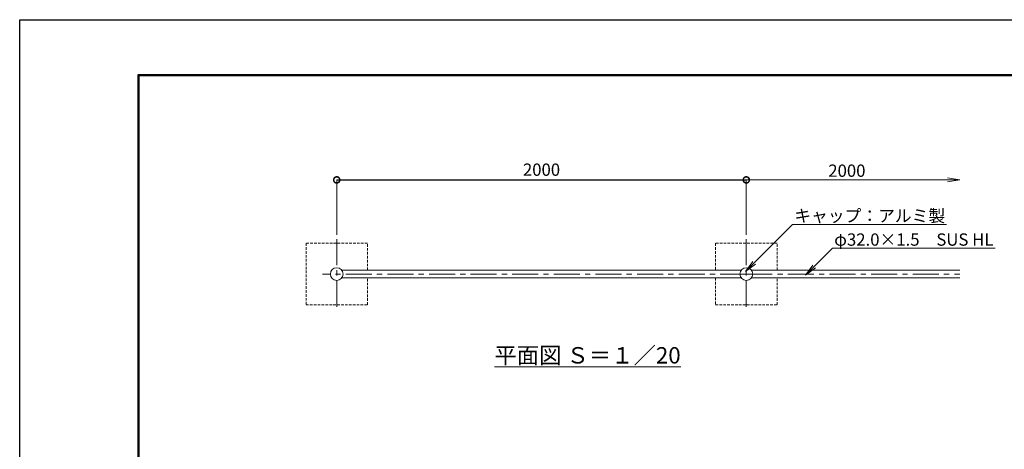
# Model space of a CAD drawing. Extents: x 18 to 8418, y 40 to 5980.
# Drawn here: x 18 to 4826, y 3885 to 5980 of the extents above; entities that cross this region are included whole.
import ezdxf
from ezdxf import colors
from ezdxf.entities.mleader import LeaderData, LeaderLine
from ezdxf.math import Vec2, Vec3

# ---------------------------------------------------------------- set-up
doc = ezdxf.new("R2010")
doc.units = 0
doc.header["$MEASUREMENT"] = 0
doc.header["$PDMODE"] = 1
doc.linetypes.add('CENTER', pattern=[50.8, 31.75, -6.35, 6.35, -6.35])
doc.linetypes.add('DASHED', pattern=[19.05, 12.7, -6.35])
doc.layers.get('0').update_dxf_attribs({"linetype": 'CONTINUOUS'})
doc.layers.get('DefPoints').update_dxf_attribs({"linetype": 'CONTINUOUS'})
for name, color, linetype, lineweight in [('FRAM3', 1, 'CONTINUOUS', 50), ('基準線', 6, 'CENTER', 18), ('外形線', 7, 'CONTINUOUS', 18), ('寸法線', 3, 'CONTINUOUS', 18), ('文字', 4, 'CONTINUOUS', 18), ('文字引出', 4, 'CONTINUOUS', 18), ('細線', 8, 'CONTINUOUS', 5)]:
    doc.layers.add(name, color=color, linetype=linetype, lineweight=lineweight)
doc.styles.get("Standard").update_dxf_attribs({"font": 'TXT.SHX', "bigfont": 'bigfont.shx'})
doc.dimstyles.new('20ベース', dxfattribs={"dimscale": 20, "dimtxt": 3, "dimasz": 3, "dimexe": 0, "dimexo": 1, "dimgap": 1, "dimtad": 3, "dimdec": 1, "dimdsep": 46, "dimtxsty": 'Standard', "dimblk1": 'DOTSMALL', "dimblk2": 'DOTSMALL', "dimsah": 1, "dimcen": 0, "dimclrd": 256, "dimclre": 256, "dimclrt": 7, "dimadec": 0, "dimazin": 0, "dimtfac": 1, "dimtdec": 1, "dimtix": 1, "dimtmove": 2, "dimatfit": 3, "dimldrblk": 'DOTSMALL', "dimfxl": 0, "dimtolj": 1, "dimlwd": -1, "dimlwe": -1, "dimarcsym": 0})

# ---------------------------------------------------------------- blocks, each defined once
blk = doc.blocks.new('_OPEN')
at = {"color": 0, "linetype": 'ByBlock'}
for p, q in [((-1, 0.167), (0, 0)), ((0, 0), (-1, -0.167)), ((0, 0), (-1, 0))]:
    blk.add_line(p, q, dxfattribs=at)
blk = doc.blocks.new('_DotSmall')
at = {"layer": 'FRAM3', "color": 0, "const_width": 0.5}
blk.add_lwpolyline([(-0.0625, 0, 1), (0.0625, 0, 1)], format="xyb", close=True, dxfattribs=at)
blk = doc.blocks.new('*D24')
at = {"layer": 'DefPoints', "color": 0}
for p in [(3566.4, 5199), (1566.4, 4910.7), (3566.4, 4910.7)]:
    blk.add_point(p, dxfattribs=at)
at = {"layer": '寸法線'}
for p, q in [((1566.4, 4930.7), (1566.4, 5199)), ((3566.4, 4930.7), (3566.4, 5199))]:
    blk.add_line(p, q, dxfattribs=at)
at = {"layer": '寸法線', "lineweight": -2}
blk.add_line((1566.4, 5199), (3566.4, 5199), dxfattribs=at)
at = {"layer": '寸法線', "lineweight": -2, "xscale": 60, "yscale": 60, "zscale": 60, "rotation": 180}
blk.add_blockref('_DotSmall', (1566.4, 5199), dxfattribs=at)
at = {"layer": '寸法線', "lineweight": -2, "xscale": 60, "yscale": 60, "zscale": 60}
blk.add_blockref('_DotSmall', (3566.4, 5199), dxfattribs=at)
at = {"layer": '寸法線', "color": 7, "insert": (2566.4, 5249), "char_height": 60, "attachment_point": 5}
blk.add_mtext('\\A1;2000', dxfattribs=at)

msp = doc.modelspace()

# ---------------------------------------------------------------- linework, layer by layer
at = {"layer": 'DefPoints'}
msp.add_lwpolyline([(18.16, 5980.24), (8418.16, 5980.24), (8418.16, 40.24), (18.16, 40.24)], close=True, dxfattribs=at)
at = {"layer": 'FRAM3', "color": 1, "linetype": 'Continuous'}
msp.add_lwpolyline([(598.16, 310.24), (598.16, 5710.24), (8148.16, 5710.24), (8148.16, 310.24)], close=True, dxfattribs=at)
at = {"layer": '基準線', "ltscale": 4}
for p, q in [((1566.38, 4910.67), (1566.38, 4568.88)), ((3566.38, 4910.67), (3566.38, 4568.88)), ((3566.38, 4739.78), (1497.17, 4739.78)), ((3566.38, 4739.78), (4608.75, 4739.78))]:
    msp.add_line(p, q, dxfattribs=at)
at = {"layer": '外形線'}
for p, q in [((3541.57, 4758.78), (1591.2, 4758.78)), ((3541.57, 4720.78), (1591.2, 4720.78)), ((3591.2, 4758.78), (4608.75, 4758.78)), ((3591.2, 4720.78), (4608.75, 4720.78))]:
    msp.add_line(p, q, dxfattribs=at)
at = {"layer": '外形線', "ltscale": 0.05}
for centre in [(1566.38, 4739.78), (3566.38, 4739.78)]:
    msp.add_circle(centre, 31.25, dxfattribs=at)
at = {"layer": '寸法線'}
for p, q in [((3566.38, 4930.67), (3566.38, 5199.03)), ((3566.38, 5199.03), (4548.75, 5199.03))]:
    msp.add_line(p, q, dxfattribs=at)
at = {"layer": '細線', "color": 8, "linetype": 'DASHED'}
for points in [[(1716.38, 4758.78), (1716.38, 4889.78), (1416.38, 4889.78), (1416.38, 4589.78), (1716.38, 4589.78), (1716.38, 4720.78)], [(3716.38, 4758.78), (3716.38, 4889.78), (3416.38, 4889.78), (3416.38, 4758.78)], [(3416.38, 4720.78), (3416.38, 4589.78), (3716.38, 4589.78), (3716.38, 4720.78)]]:
    msp.add_lwpolyline(points, dxfattribs=at)

# ---------------------------------------------------------------- block references
at = {"layer": '寸法線', "xscale": 60, "yscale": 60, "zscale": 60, "rotation": 180}
msp.add_blockref('_DotSmall', (3566.38, 5199.03), dxfattribs=at)
at = {"layer": '寸法線', "xscale": 60, "yscale": 60, "zscale": 60}
msp.add_blockref('_OPEN', (4608.75, 5199.03), dxfattribs=at)

# ---------------------------------------------------------------- texts
at = {"layer": '寸法線', "color": 7, "insert": (4057.57, 5244.03), "char_height": 60, "attachment_point": 5}
msp.add_mtext('\\A1;2000', dxfattribs=at)
at = {"layer": '文字', "insert": (2791.17, 4343.55), "char_height": 80, "attachment_point": 5}
msp.add_mtext('{\\L平面図 Ｓ＝１／20}', dxfattribs=at)

# ---------------------------------------------------------------- dimensions: what is measured, and where the dimension line sits
at = {"layer": '寸法線'}
dim = msp.add_linear_dim(base=(3566.38, 5199.03), p1=(1566.38, 4910.67), p2=(3566.38, 4910.67), dimstyle='20ベース', override={"dimlwd": 65534}, dxfattribs=at)
dim.commit()
dim.dimension.update_dxf_attribs({"geometry": '*D24', "text_midpoint": (2566.38, 5249.03)})

# ---------------------------------------------------------------- leaders
at = {"layer": '文字引出'}
ml = msp.add_multileader_mtext('Standard', dxfattribs=at)
ml.set_content('キャップ：アルミ製', color=7)
ml.set_leader_properties(color=256, linetype='ByLayer', lineweight=-1)
ml.set_arrow_properties(name='OPEN')
ml.build(insert=Vec2(0, 0))
ml.multileader.update_dxf_attribs({"text_left_attachment_type": 6, "text_right_attachment_type": 6, "dogleg_length": 0.36, "arrow_head_size": 60, "scale": 20})
ctx = ml.context
ctx.base_point, ctx.scale, ctx.char_height, ctx.arrow_head_size, ctx.landing_gap_size, ctx.plane_origin = Vec3(3798.96, 4981.98), 20, 60, 60, 1.8, Vec3(3352.63, 4350.67)
ctx.left_attachment, ctx.right_attachment = 6, 6
notes = []
notes.append((ctx, [(0, (1, 1, 0), (3791.76, 4981.98), (1, 0), 7.2, [(0, [(3562.18, 4752.4)], 0, [])])]))
ctx.mtext.insert, ctx.mtext.flow_direction = Vec3(3800.76, 5053.98), 5
ml = msp.add_multileader_mtext('Standard', dxfattribs=at)
ml.set_content('φ32.0×1.5\u3000SUS HL', color=7)
ml.set_leader_properties(color=256, linetype='ByLayer', lineweight=-1)
ml.set_arrow_properties(name='OPEN')
ml.build(insert=Vec2(0, 0))
ml.multileader.update_dxf_attribs({"text_left_attachment_type": 6, "text_right_attachment_type": 6, "dogleg_length": 0.36, "arrow_head_size": 60, "scale": 20})
ctx = ml.context
ctx.base_point, ctx.scale, ctx.char_height, ctx.arrow_head_size, ctx.landing_gap_size, ctx.plane_origin = Vec3(3993.97, 4866.11), 20, 60, 60, 1.8, Vec3(3547.63, 4092.36)
ctx.left_attachment, ctx.right_attachment = 6, 6
notes.append((ctx, [(0, (1, 1, 0), (3986.77, 4866.11), (1, 0), 7.2, [(0, [(3855.38, 4734.27)], 0, [])])]))
ctx.mtext.insert, ctx.mtext.flow_direction = Vec3(3995.77, 4938.11), 5
for ctx, leaders in notes:
    for number, flags, end, landing, length, lines in leaders:
        leader = LeaderData()
        leader.index, (leader.has_last_leader_line, leader.has_dogleg_vector, leader.attachment_direction) = number, flags
        leader.last_leader_point, leader.dogleg_vector, leader.dogleg_length = Vec3(end), Vec3(landing), length
        for number, points, colour, breaks in lines:
            line = LeaderLine()
            line.index, line.vertices, line.color, line.breaks = number, Vec3.list(points), colors.encode_raw_color(colour), breaks
            leader.lines.append(line)
        ctx.leaders.append(leader)

doc.saveas('drawing.dxf')
